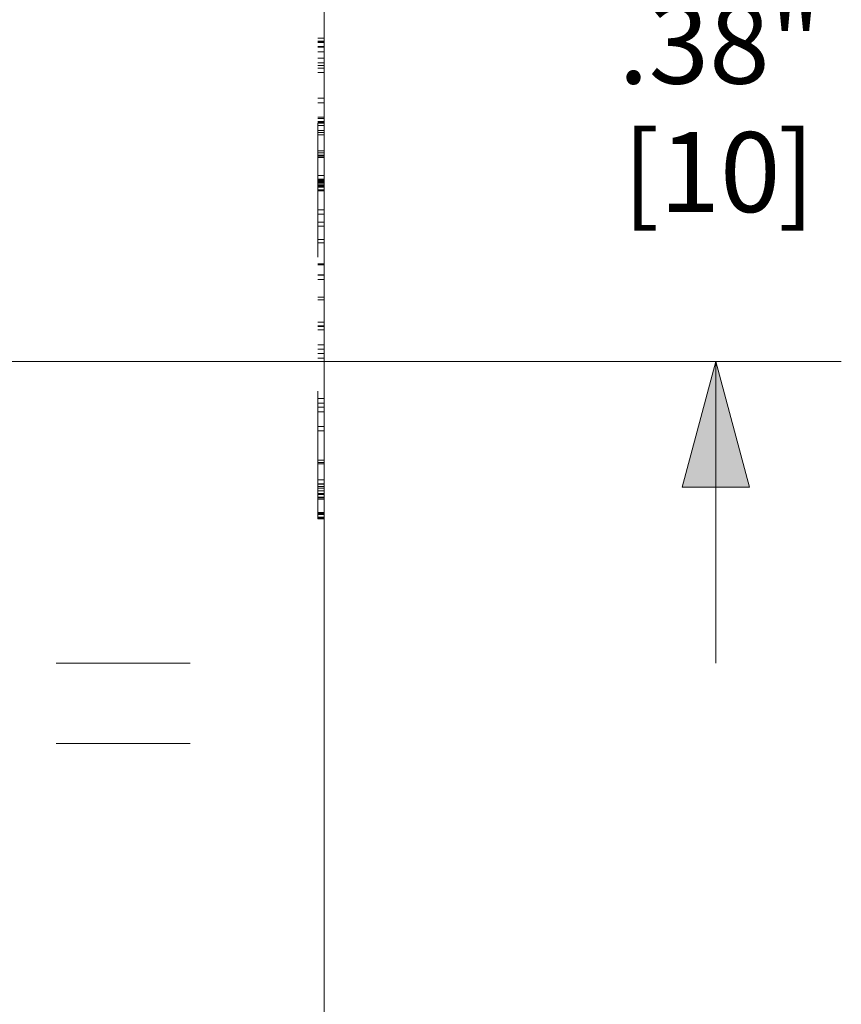
# Model space of a CAD drawing. Units: inches. Extents: x -6.8 to 6.8, y -4.5 to 4.5.
# Drawn here: x -1.1 to -0.5, y -0.5 to 0.3 of the extents above; entities that cross this region are included whole.
import ezdxf

# ---------------------------------------------------------------- set-up
doc = ezdxf.new("R2010")
doc.units = ezdxf.units.IN
doc.header["$LTSCALE"] = 0.375
doc.header["$MEASUREMENT"] = 0
doc.linetypes.add('ISO-02 Dashed', pattern=[0.3, 0.24, -0.06])
for name, color, linetype, lineweight in [('Dimension', 7, 'Continuous', 5), ('Roof', 7, 'Continuous', 13), ('U', 7, 'Continuous', 5)]:
    doc.layers.add(name, color=color, linetype=linetype, lineweight=lineweight)
doc.styles.add('Arial', font='Arial')

# ---------------------------------------------------------------- blocks, each defined once
blk = doc.blocks.new('Group-1')
at = {"layer": 'U', "color": 8, "linetype": 'ISO-02 Dashed', "lineweight": 5}
for p, q in [((-1.16937, 0.34633), (-1.16314, 0.34633)), ((-1.16937, 0.34325), (-1.16314, 0.34323)), ((-1.16937, 0.3423), (-1.16314, 0.3423)), ((-1.16937, 0.34183), (-1.16314, 0.34183)), ((-1.16937, 0.33805), (-1.16314, 0.33805)), ((-1.16937, 0.33718), (-1.16314, 0.33718)), ((-1.16937, 0.33278), (-1.16314, 0.33278)), ((-1.16937, 0.32645), (-1.16314, 0.32645)), ((-1.16937, 0.32171), (-1.16314, 0.32171)), ((-1.16937, 0.31894), (-1.16314, 0.31894)), ((-1.16937, 0.31657), (-1.16314, 0.31657)), ((-1.16937, 0.3121), (-1.16314, 0.3121)), ((-1.16937, 0.28642), (-1.16314, 0.28642)), ((-1.16937, 0.28202), (-1.16314, 0.28202)), ((-1.16937, 0.26757), (-1.16314, 0.26757)), ((-1.16937, 0.26647), (-1.16314, 0.26647)), ((-1.16937, 0.26344), (-1.16314, 0.26344)), ((-1.16937, 0.26294), (-1.16314, 0.26294)), ((-1.16937, 0.26234), (-1.16314, 0.26234)), ((-1.16937, 0.26191), (-1.16314, 0.26191)), ((-1.16937, 0.26162), (-1.16314, 0.26162)), ((-1.16937, 0.2595), (-1.16314, 0.2595)), ((-1.16937, 0.25922), (-1.16314, 0.25922)), ((-1.16937, 0.25438), (-1.16314, 0.25438)), ((-1.16937, 0.25237), (-1.16314, 0.25237)), ((-1.16937, 0.24998), (-1.16314, 0.24998)), ((-1.16937, 0.23417), (-1.16314, 0.23417)), ((-1.16937, 0.23221), (-1.16314, 0.23221)), ((-1.16937, 0.23201), (-1.16314, 0.23197)), ((-1.16937, 0.22976), (-1.16314, 0.22976)), ((-1.16937, 0.22911), (-1.16314, 0.22911)), ((-1.16937, 0.22868), (-1.16314, 0.22868)), ((-1.16937, 0.22758), (-1.16314, 0.22758)), ((-1.16937, 0.20945), (-1.16314, 0.20945)), ((-1.16937, 0.20599), (-1.16314, 0.20599)), ((-1.16937, 0.20536), (-1.16314, 0.20536)), ((-1.16937, 0.2043), (-1.16314, 0.2043)), ((-1.16937, 0.2034), (-1.16314, 0.2034)), ((-1.16937, 0.2033), (-1.16314, 0.2033)), ((-1.16937, 0.20274), (-1.16314, 0.20274)), ((-1.16937, 0.20227), (-1.16314, 0.20227)), ((-1.16937, 0.20182), (-1.16314, 0.20182)), ((-1.16937, 0.20029), (-1.16314, 0.20029)), ((-1.16937, 0.20013), (-1.16314, 0.20013)), ((-1.16937, 0.1999), (-1.16314, 0.1999)), ((-1.16937, 0.19936), (-1.16314, 0.19936)), ((-1.16937, 0.19924), (-1.16314, 0.19924)), ((-1.16937, 0.19913), (-1.16314, 0.19913)), ((-1.16937, 0.19908), (-1.16314, 0.19908)), ((-1.16937, 0.19812), (-1.16314, 0.19812)), ((-1.16937, 0.19544), (-1.16314, 0.19544)), ((-1.16937, 0.1952), (-1.16314, 0.1952)), ((-1.16937, 0.19467), (-1.16314, 0.19467)), ((-1.16937, 0.19434), (-1.16314, 0.19434)), ((-1.16937, 0.19417), (-1.16314, 0.19417)), ((-1.16937, 0.17535), (-1.16314, 0.17535)), ((-1.16937, 0.17095), (-1.16314, 0.17095)), ((-1.16937, 0.1632), (-1.16314, 0.1632)), ((-1.16937, 0.1593), (-1.16314, 0.1593)), ((-1.16937, 0.14598), (-1.16314, 0.14598)), ((-1.16937, 0.14271), (-1.16314, 0.14271)), ((-1.16937, 0.12183), (-1.16314, 0.12183)), ((-1.16937, 0.12079), (-1.16314, 0.12079)), ((-1.16937, 0.11076), (-1.16314, 0.11076)), ((-1.16937, 0.11054), (-1.16314, 0.11054)), ((-1.16937, 0.10602), (-1.16314, 0.10602)), ((-1.16937, 0.08852), (-1.16314, 0.08852)), ((-1.16937, 0.0859), (-1.16314, 0.0859)), ((-1.16937, 0.06356), (-1.16314, 0.06356)), ((-1.16937, 0.05996), (-1.16314, 0.05996)), ((-1.16937, 0.05915), (-1.16314, 0.05915)), ((-1.16937, 0.05606), (-1.16314, 0.05606)), ((-1.16937, 0.04099), (-1.16314, 0.04099)), ((-1.16937, 0.03659), (-1.16314, 0.03659)), ((-1.16937, 0.03227), (-1.16314, 0.03227)), ((-1.16937, 0.02787), (-1.16314, 0.02787)), ((-1.16937, -0.01252), (-1.16314, -0.01252)), ((-1.16937, -0.01693), (-1.16314, -0.01693)), ((-1.16937, -0.02109), (-1.16314, -0.02109)), ((-1.16937, -0.0258), (-1.16314, -0.0258)), ((-1.16937, -0.04024), (-1.16314, -0.04024)), ((-1.16937, -0.04455), (-1.16314, -0.04455)), ((-1.16937, -0.07381), (-1.16314, -0.07381)), ((-1.16937, -0.07606), (-1.16314, -0.07606)), ((-1.16937, -0.07736), (-1.16314, -0.07736)), ((-1.16937, -0.09341), (-1.16314, -0.09341)), ((-1.16937, -0.09744), (-1.16314, -0.09744)), ((-1.16937, -0.09751), (-1.16314, -0.09751)), ((-1.16937, -0.09998), (-1.16314, -0.09998)), ((-1.16937, -0.10167), (-1.16314, -0.10167)), ((-1.16937, -0.10439), (-1.16314, -0.10439)), ((-1.16937, -0.10694), (-1.16314, -0.10694)), ((-1.16937, -0.1071), (-1.16314, -0.1071)), ((-1.16937, -0.10801), (-1.16314, -0.10801)), ((-1.16937, -0.11047), (-1.16314, -0.11047)), ((-1.16937, -0.11113), (-1.16314, -0.11113)), ((-1.16937, -0.1125), (-1.16314, -0.1125)), ((-1.16937, -0.12597), (-1.16314, -0.12597)), ((-1.16937, -0.1269), (-1.16314, -0.1269)), ((-1.16937, -0.12754), (-1.16314, -0.12754)), ((-1.16937, -0.12766), (-1.16314, -0.12766)), ((-1.16937, -0.13047), (-1.16314, -0.13047)), ((-1.16937, -0.13069), (-1.16314, -0.13069)), ((-1.16937, -0.13191), (-1.16314, -0.13191)), ((-3.82981, -0.27569), (-1.16314, -0.27569)), ((-3.82981, -0.35569), (-1.16314, -0.35569))]:
    blk.add_line(p, q, dxfattribs=at)
at = {"layer": 'U', "color": 7, "linetype": 'Continuous', "lineweight": 5, "flags": 128}
blk.add_lwpolyline([(-3.82981, -1.47569), (-1.16314, -1.47569), (-1.16314, 0.52431), (-3.82981, 0.52431), (-3.82981, -1.47569)], dxfattribs=at)
at = {"layer": 'U', "color": 8, "linetype": 'ISO-02 Dashed', "lineweight": 5, "flags": 128}
blk.add_lwpolyline([(-1.16314, -0.13207), (-1.16937, -0.13207), (-1.16937, 0.34766), (-1.16314, 0.34766)], dxfattribs=at)
blk = doc.blocks.new('Group-12-1')
at = {"layer": 'Dimension', "color": 7, "char_height": 0.07954, "attachment_point": 1, "line_spacing_factor": 0.967741, "style": 'Arial'}
for s, insert in [('.38"', (-0.87028, 0.38051)), ('[10', (-0.866, 0.25273)), (']', (-0.71154, 0.25273))]:
    blk.add_mtext(s, dxfattribs=dict(at, insert=insert))
blk = doc.blocks.new('Group-13-1')
at = {"layer": 'Dimension', "linetype": 'Continuous', "lineweight": 0}
blk.add_hatch(color=7, dxfattribs=at).paths.add_polyline_path([(-0.80683, -0.10069), (-0.77333, 0.02431), (-0.73984, -0.10069)])
at = {"layer": 'Dimension', "color": 7, "linetype": 'Continuous', "lineweight": 5}
for p, q in [((-1.64231, 0.02431), (-0.64833, 0.02431)), ((-0.77333, 0.02431), (-0.77333, -0.27569))]:
    blk.add_line(p, q, dxfattribs=at)
at = {"layer": 'Dimension', "color": 7, "linetype": 'Continuous', "lineweight": 5, "flags": 128}
blk.add_lwpolyline([(-0.80683, -0.10069), (-0.77333, 0.02431), (-0.73984, -0.10069)], close=True, dxfattribs=at)
at = {"layer": 'Dimension', "color": 7}
blk.add_blockref('Group-12-1', (0, 0), dxfattribs=at)
blk = doc.blocks.new('Group-14-1')
at = {"layer": 'Dimension', "color": 7, "char_height": 0.07954, "attachment_point": 1, "line_spacing_factor": 0.967741, "style": 'Arial'}
for s, insert in [('.50"', (-1.62541, 0.93706)), ('[13', (-1.62113, 0.80929)), (']', (-1.46667, 0.80929))]:
    blk.add_mtext(s, dxfattribs=dict(at, insert=insert))
blk = doc.blocks.new('Group-15-1')
at = {"layer": 'Dimension', "linetype": 'Continuous', "lineweight": 0}
for points in [[(-1.70481, 0.79736), (-1.82981, 0.83086), (-1.70481, 0.86435)], [(-1.28814, 0.86435), (-1.16314, 0.83086), (-1.28814, 0.79736)]]:
    blk.add_hatch(color=7, dxfattribs=at).paths.add_polyline_path(points)
at = {"layer": 'Dimension', "color": 7, "linetype": 'Continuous', "lineweight": 5}
for p, q in [((-1.82981, 0.16977), (-1.82981, 0.95586)), ((-1.16314, 0.58681), (-1.16314, 0.95586)), ((-1.16314, 0.83086), (-1.82981, 0.83086))]:
    blk.add_line(p, q, dxfattribs=at)
at = {"layer": 'Dimension', "color": 7, "linetype": 'Continuous', "lineweight": 5, "flags": 128}
for points in [[(-1.70481, 0.79736), (-1.82981, 0.83086), (-1.70481, 0.86435)], [(-1.28814, 0.86435), (-1.16314, 0.83086), (-1.28814, 0.79736)]]:
    blk.add_lwpolyline(points, close=True, dxfattribs=at)
at = {"layer": 'Dimension', "color": 7}
blk.add_blockref('Group-14-1', (0, 0), dxfattribs=at)
blk = doc.blocks.new('Group-17-1')
at = {"layer": 'Dimension', "color": 7}
for name in ['Group-15-1', 'Group-13-1']:
    blk.add_blockref(name, (0, 0), dxfattribs=at)

msp = doc.modelspace()

# ---------------------------------------------------------------- block references
at = {"layer": 'Roof', "color": 7, "xscale": 0.75, "yscale": 0.75, "zscale": 0.75}
for name in ['Group-17-1', 'Group-1']:
    msp.add_blockref(name, (0, 0), dxfattribs=at)

doc.saveas('drawing.dxf')
